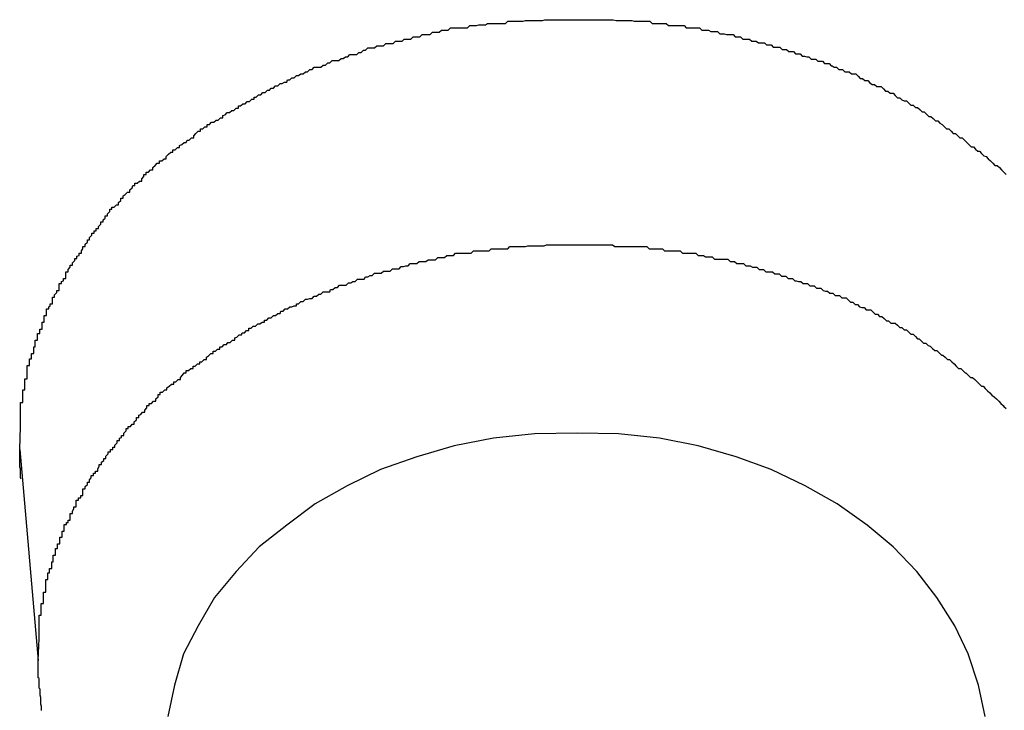
# Model space of a CAD drawing. Extents: x -42.6 to 42.6, y -25.3 to 25.3.
# Drawn here: x 15.7 to 15.8, y -2.2 to -2.1 of the extents above; entities that cross this region are included whole.
import ezdxf

# ---------------------------------------------------------------- set-up
doc = ezdxf.new("R2010")
doc.units = 0
doc.layers.get('0').update_dxf_attribs({"linetype": 'CONTINUOUS'})

msp = doc.modelspace()

# ---------------------------------------------------------------- linework, layer by layer
at = {"color": 0}
for points in [[(15.6515, -2.2016), (15.6516, -2.1985), (15.6516, -2.1985), (15.6516, -2.1982), (15.6516, -2.1979), (15.6516, -2.1976), (15.6516, -2.1976), (15.6516, -2.1973), (15.6516, -2.1971), (15.6516, -2.1968), (15.6516, -2.1968), (15.6516, -2.1965), (15.6516, -2.1962), (15.6516, -2.1959), (15.6516, -2.1959), (15.6516, -2.1956), (15.6516, -2.1956), (15.6516, -2.1953), (15.6519, -2.1953), (15.6519, -2.1953), (15.6519, -2.195), (15.6519, -2.1947), (15.6519, -2.1944), (15.6519, -2.1944), (15.6519, -2.1941), (15.6519, -2.1939), (15.6519, -2.1936), (15.6522, -2.1936), (15.6522, -2.1933), (15.6522, -2.193), (15.6522, -2.1927), (15.6522, -2.1927), (15.6522, -2.1924), (15.6522, -2.1924), (15.6522, -2.1921), (15.6525, -2.1921), (15.6525, -2.1921), (15.6525, -2.1918), (15.6525, -2.1915), (15.6525, -2.1912), (15.6525, -2.1912), (15.6525, -2.1909), (15.6525, -2.1906), (15.6525, -2.1903), (15.6528, -2.1903), (15.6528, -2.19), (15.6528, -2.1897), (15.6528, -2.1894), (15.6531, -2.1894), (15.6531, -2.1891), (15.6531, -2.189), (15.6531, -2.1887), (15.6534, -2.1887), (15.6534, -2.1887), (15.6534, -2.1884), (15.6534, -2.1881), (15.6534, -2.1878), (15.6536, -2.1878), (15.6536, -2.1875), (15.6536, -2.1872), (15.6536, -2.1869), (15.6539, -2.1869), (15.6539, -2.1866), (15.6539, -2.1863), (15.6539, -2.186), (15.6542, -2.186), (15.6542, -2.1857), (15.6542, -2.1857), (15.6542, -2.1854), (15.6545, -2.1854), (15.6545, -2.1854), (15.6545, -2.1851), (15.6545, -2.1848), (15.6545, -2.1845), (15.6548, -2.1845), (15.6548, -2.1842), (15.6548, -2.1839), (15.6548, -2.1836), (15.6551, -2.1836), (15.6551, -2.1833), (15.6551, -2.183), (15.6551, -2.1827), (15.6554, -2.1827), (15.6554, -2.1824), (15.6556, -2.1823), (15.6556, -2.182), (15.6559, -2.182), (15.6559, -2.182), (15.6559, -2.1817), (15.6559, -2.1814), (15.6559, -2.1811), (15.6562, -2.1811), (15.6562, -2.1808), (15.6565, -2.1805), (15.6565, -2.1802), (15.6568, -2.1802), (15.6568, -2.1799), (15.6568, -2.1796), (15.6568, -2.1793), (15.6571, -2.1793), (15.6571, -2.179), (15.6574, -2.1789), (15.6574, -2.1786), (15.6577, -2.1786), (15.6577, -2.1786), (15.6577, -2.1783), (15.6577, -2.178), (15.6577, -2.1777), (15.658, -2.1777), (15.658, -2.1774), (15.6583, -2.1771), (15.6583, -2.1768), (15.6586, -2.1768), (15.6586, -2.1765), (15.6589, -2.1762), (15.6589, -2.1759), (15.6592, -2.1759), (15.6592, -2.1756), (15.6595, -2.1755), (15.6595, -2.1752), (15.6598, -2.1752), (15.6598, -2.1752), (15.6598, -2.1749), (15.66, -2.1746), (15.66, -2.1743), (15.6603, -2.1743), (15.6603, -2.174), (15.6606, -2.1737), (15.6606, -2.1734), (15.6609, -2.1734), (15.6609, -2.1731), (15.6612, -2.1728), (15.6612, -2.1725), (15.6615, -2.1725), (15.6615, -2.1722), (15.6618, -2.1722), (15.6618, -2.1719), (15.6621, -2.1719), (15.6621, -2.1719), (15.6621, -2.1716), (15.6624, -2.1713), (15.6624, -2.171), (15.6627, -2.171), (15.6627, -2.1707), (15.663, -2.1705), (15.663, -2.1702), (15.6633, -2.1702), (15.6633, -2.1699), (15.6636, -2.1696), (15.6636, -2.1693), (15.6639, -2.1693), (15.6639, -2.169), (15.6642, -2.169), (15.6645, -2.1687), (15.6648, -2.1687), (15.6648, -2.1687), (15.6648, -2.1684), (15.6651, -2.1681), (15.6651, -2.1678), (15.6654, -2.1678), (15.6654, -2.1675), (15.6657, -2.1673), (15.666, -2.167), (15.6663, -2.167), (15.6663, -2.1667), (15.6666, -2.1664), (15.6667, -2.1661), (15.667, -2.1661), (15.667, -2.1658), (15.6673, -2.1658), (15.6676, -2.1655), (15.6679, -2.1655), (15.6679, -2.1655), (15.6679, -2.1652), (15.6682, -2.1649), (15.6682, -2.1646), (15.6685, -2.1646), (15.6685, -2.1643), (15.6688, -2.1643), (15.6691, -2.164), (15.6694, -2.164), (15.6694, -2.1637), (15.6697, -2.1634), (15.67, -2.1631), (15.6703, -2.1631), (15.6703, -2.1628), (15.6706, -2.1628), (15.6709, -2.1625), (15.6712, -2.1625), (15.6712, -2.1625), (15.6712, -2.1622), (15.6715, -2.1619), (15.6718, -2.1616), (15.6721, -2.1616), (15.6721, -2.1613), (15.6724, -2.1613), (15.6727, -2.161), (15.673, -2.161), (15.673, -2.1607), (15.6733, -2.1606), (15.6736, -2.1603), (15.6739, -2.1603), (15.674, -2.16), (15.6743, -2.16), (15.6746, -2.1597), (15.6749, -2.1597), (15.6749, -2.1597), (15.6749, -2.1594), (15.6752, -2.1591), (15.6755, -2.1588), (15.6758, -2.1588), (15.6758, -2.1585), (15.6761, -2.1585), (15.6764, -2.1582), (15.6767, -2.1582), (15.6767, -2.1579), (15.677, -2.1579), (15.6773, -2.1576), (15.6776, -2.1576), (15.6779, -2.1573), (15.6782, -2.1573), (15.6785, -2.157), (15.6788, -2.157), (15.6788, -2.157), (15.6788, -2.1567), (15.6791, -2.1566), (15.6794, -2.1563), (15.6797, -2.1563), (15.68, -2.156), (15.6803, -2.156), (15.6806, -2.1557), (15.6809, -2.1557), (15.6809, -2.1554), (15.6812, -2.1554), (15.6815, -2.1551), (15.6818, -2.1551), (15.6821, -2.1548), (15.6824, -2.1548), (15.6827, -2.1545), (15.683, -2.1545), (15.683, -2.1545), (15.683, -2.1542), (15.6833, -2.1542), (15.6836, -2.1539), (15.6839, -2.1539), (15.6842, -2.1536), (15.6845, -2.1536), (15.6848, -2.1533), (15.6851, -2.1533), (15.6853, -2.153), (15.6856, -2.153), (15.6859, -2.1527), (15.6862, -2.1527), (15.6865, -2.1524), (15.6868, -2.1524), (15.6871, -2.1522), (15.6874, -2.1522), (15.6874, -2.1522), (15.6875, -2.1519), (15.6878, -2.1519), (15.6881, -2.1516), (15.6884, -2.1516), (15.6887, -2.1513), (15.689, -2.1513), (15.6893, -2.1511), (15.6896, -2.1511), (15.6899, -2.1508), (15.6902, -2.1508), (15.6905, -2.1505), (15.6908, -2.1505), (15.6911, -2.1502), (15.6914, -2.1502), (15.6917, -2.1502), (15.692, -2.1502), (15.692, -2.1502), (15.6923, -2.1499), (15.6926, -2.1499), (15.6929, -2.1496), (15.6932, -2.1496), (15.6935, -2.1493), (15.6938, -2.1493), (15.6941, -2.1493), (15.6944, -2.1493), (15.6947, -2.149), (15.695, -2.149), (15.6953, -2.1488), (15.6956, -2.1488), (15.6959, -2.1485), (15.6962, -2.1485), (15.6965, -2.1485), (15.6968, -2.1485), (15.6968, -2.1485), (15.6971, -2.1482), (15.6974, -2.1482), (15.6977, -2.1479), (15.698, -2.1479), (15.6983, -2.1476), (15.6986, -2.1476), (15.6989, -2.1476), (15.6992, -2.1476), (15.6995, -2.1473), (15.6998, -2.1473), (15.7001, -2.1473), (15.7004, -2.1473), (15.7007, -2.147), (15.701, -2.147), (15.7013, -2.147), (15.7017, -2.147), (15.7017, -2.147), (15.702, -2.1467), (15.7023, -2.1467), (15.7026, -2.1467), (15.7029, -2.1467), (15.7032, -2.1464), (15.7035, -2.1464), (15.7038, -2.1464), (15.7041, -2.1464), (15.7044, -2.1461), (15.7047, -2.1461), (15.705, -2.1461), (15.7053, -2.1461), (15.7056, -2.1458), (15.7059, -2.1458), (15.7062, -2.1458), (15.7067, -2.1458), (15.7067, -2.1458), (15.707, -2.1455), (15.7073, -2.1455), (15.7076, -2.1455), (15.7079, -2.1455), (15.7082, -2.1452), (15.7085, -2.1452), (15.7088, -2.1452), (15.7091, -2.1452), (15.7094, -2.1449), (15.7097, -2.1449), (15.71, -2.1449), (15.7103, -2.1449), (15.7106, -2.1449), (15.7109, -2.1449), (15.7112, -2.1449), (15.7117, -2.1449), (15.7117, -2.1449), (15.712, -2.1446), (15.7123, -2.1446), (15.7126, -2.1446), (15.7129, -2.1446), (15.7132, -2.1445), (15.7135, -2.1445), (15.7138, -2.1445), (15.7141, -2.1445), (15.7144, -2.1443), (15.7147, -2.1443), (15.715, -2.1443), (15.7153, -2.1443), (15.7156, -2.1443), (15.7159, -2.1443), (15.7162, -2.1443), (15.7168, -2.1443), (15.7168, -2.1443), (15.7171, -2.144), (15.7174, -2.144), (15.7177, -2.144), (15.718, -2.144), (15.7183, -2.144), (15.7186, -2.144), (15.7189, -2.144), (15.7192, -2.144), (15.7195, -2.1439), (15.7198, -2.1439), (15.7201, -2.1439), (15.7204, -2.1439), (15.7207, -2.1439), (15.721, -2.1439), (15.7213, -2.1439), (15.7218, -2.1439), (15.7218, -2.1439), (15.7221, -2.1438), (15.7224, -2.1438), (15.7227, -2.1438), (15.723, -2.1438), (15.7233, -2.1438), (15.7236, -2.1438), (15.7239, -2.1438), (15.7242, -2.1438), (15.7245, -2.1438), (15.7248, -2.1438), (15.7251, -2.1438), (15.7254, -2.1438), (15.7257, -2.1438), (15.726, -2.1438), (15.7263, -2.1438), (15.7268, -2.1438), (15.7268, -2.1438), (15.7271, -2.1438), (15.7274, -2.1438), (15.7277, -2.1438), (15.728, -2.1438), (15.7283, -2.1438), (15.7286, -2.1438), (15.7289, -2.1438), (15.7292, -2.1438), (15.7295, -2.1438), (15.7298, -2.1438), (15.7301, -2.1438), (15.7304, -2.1438), (15.7307, -2.1438), (15.731, -2.1438), (15.7313, -2.1438), (15.7317, -2.1439), (15.7317, -2.1439), (15.732, -2.1439), (15.7323, -2.1439), (15.7326, -2.1439), (15.7329, -2.1439), (15.7332, -2.1439), (15.7335, -2.1439), (15.7338, -2.1439), (15.7341, -2.144), (15.7344, -2.144), (15.7347, -2.144), (15.735, -2.144), (15.7353, -2.144), (15.7356, -2.144), (15.7359, -2.144), (15.7362, -2.144), (15.7365, -2.1443), (15.7365, -2.1443), (15.7366, -2.1443), (15.7369, -2.1443), (15.7372, -2.1443), (15.7375, -2.1443), (15.7378, -2.1443), (15.7381, -2.1443), (15.7384, -2.1443), (15.7387, -2.1446), (15.739, -2.1446), (15.7393, -2.1446), (15.7396, -2.1446), (15.7399, -2.1446), (15.7402, -2.1446), (15.7405, -2.1446), (15.7408, -2.1446), (15.7411, -2.1449), (15.7411, -2.1449), (15.7411, -2.1449), (15.7414, -2.1449), (15.7417, -2.1449), (15.742, -2.1449), (15.7423, -2.1449), (15.7426, -2.1449), (15.7429, -2.1449), (15.7432, -2.1452), (15.7435, -2.1452), (15.7438, -2.1452), (15.7441, -2.1452), (15.7444, -2.1454), (15.7447, -2.1454), (15.745, -2.1454), (15.7453, -2.1454), (15.7456, -2.1457), (15.7456, -2.1457), (15.7456, -2.1457), (15.7459, -2.1457), (15.7462, -2.1457), (15.7465, -2.1458), (15.7468, -2.1458), (15.7471, -2.1458), (15.7474, -2.1458), (15.7477, -2.1461), (15.7478, -2.1461), (15.7481, -2.1461), (15.7484, -2.1461), (15.7487, -2.1464), (15.749, -2.1464), (15.7493, -2.1464), (15.7496, -2.1464), (15.7499, -2.1467), (15.7499, -2.1467), (15.7499, -2.1467), (15.7502, -2.1467), (15.7505, -2.1467), (15.7508, -2.1469), (15.751, -2.1469), (15.7513, -2.1469), (15.7516, -2.1469), (15.7519, -2.1472), (15.7519, -2.1472), (15.7522, -2.1472), (15.7525, -2.1472), (15.7528, -2.1475), (15.7531, -2.1475), (15.7534, -2.1475), (15.7537, -2.1475), (15.754, -2.1478), (15.754, -2.1478), (15.754, -2.1478), (15.7543, -2.1478), (15.7546, -2.1478), (15.7549, -2.1481), (15.7549, -2.1481), (15.7552, -2.1481), (15.7555, -2.1481), (15.7558, -2.1484), (15.7558, -2.1484), (15.7561, -2.1484), (15.7564, -2.1484), (15.7567, -2.1487), (15.757, -2.1487), (15.7573, -2.1488), (15.7576, -2.1488), (15.7579, -2.1491), (15.7579, -2.1491), (15.7579, -2.1491), (15.7582, -2.1491), (15.7585, -2.1491), (15.7588, -2.1494), (15.7588, -2.1494), (15.7591, -2.1494), (15.7594, -2.1494), (15.7597, -2.1497), (15.7597, -2.1497), (15.76, -2.1497), (15.7603, -2.1497), (15.7606, -2.15), (15.7607, -2.15), (15.761, -2.1502), (15.7613, -2.1502), (15.7616, -2.1505), (15.7616, -2.1505), (15.7616, -2.1505), (15.7619, -2.1505), (15.7621, -2.1505), (15.7624, -2.1508), (15.7624, -2.1508), (15.7627, -2.1508), (15.763, -2.1508), (15.7633, -2.1511), (15.7633, -2.1511), (15.7636, -2.1511), (15.7639, -2.1511), (15.7642, -2.1514), (15.7642, -2.1514), (15.7645, -2.1517), (15.7648, -2.1517), (15.7651, -2.152), (15.7651, -2.152), (15.7651, -2.152), (15.7654, -2.152), (15.7655, -2.152), (15.7658, -2.1523), (15.7658, -2.1523), (15.7661, -2.1525), (15.7664, -2.1525), (15.7667, -2.1528), (15.7667, -2.1528), (15.767, -2.1528), (15.7673, -2.1528), (15.7676, -2.1531), (15.7676, -2.1531), (15.7679, -2.1534), (15.7682, -2.1534), (15.7685, -2.1537), (15.7685, -2.1537), (15.7685, -2.1537), (15.7688, -2.1537), (15.7689, -2.1537), (15.7692, -2.154), (15.7692, -2.154), (15.7695, -2.1543), (15.7698, -2.1543), (15.7701, -2.1546), (15.7701, -2.1546), (15.7704, -2.1547), (15.7707, -2.1547), (15.771, -2.155), (15.771, -2.155), (15.7713, -2.1553), (15.7716, -2.1553), (15.7719, -2.1556), (15.7719, -2.1556), (15.7719, -2.1556), (15.7722, -2.1556), (15.7722, -2.1556), (15.7725, -2.1559), (15.7725, -2.1559), (15.7728, -2.1562), (15.7731, -2.1562), (15.7734, -2.1565), (15.7734, -2.1565), (15.7737, -2.1568), (15.774, -2.1568), (15.7743, -2.1571), (15.7743, -2.1571), (15.7746, -2.1574), (15.7749, -2.1574), (15.7752, -2.1577), (15.7752, -2.1577), (15.7752, -2.1577), (15.7755, -2.1579), (15.7755, -2.1579), (15.7758, -2.1582), (15.7758, -2.1582), (15.7761, -2.1585), (15.7764, -2.1585), (15.7767, -2.1588), (15.7767, -2.1588), (15.777, -2.1591), (15.7773, -2.1591), (15.7776, -2.1594), (15.7776, -2.1594), (15.7779, -2.1597), (15.7782, -2.1597), (15.7785, -2.16), (15.7785, -2.16), (15.7785, -2.16), (15.7788, -2.1603), (15.7788, -2.1603), (15.7791, -2.1606), (15.7791, -2.1606), (15.7794, -2.1609), (15.7797, -2.1609), (15.78, -2.1612), (15.78, -2.1612), (15.7803, -2.1615), (15.7805, -2.1615), (15.7808, -2.1618), (15.7808, -2.1618), (15.7811, -2.1621), (15.7814, -2.1622), (15.7817, -2.1625), (15.7817, -2.1625), (15.7817, -2.1625), (15.782, -2.1628), (15.782, -2.1628), (15.7823, -2.1631), (15.7823, -2.1631), (15.7826, -2.1634), (15.7829, -2.1634), (15.7832, -2.1637), (15.7832, -2.1637), (15.7835, -2.164), (15.7835, -2.164), (15.7838, -2.1643), (15.7838, -2.1643), (15.7841, -2.1646)], [(15.654, -2.23), (15.6541, -2.227), (15.6541, -2.227), (15.6541, -2.2267), (15.6541, -2.2264), (15.6541, -2.2261), (15.6541, -2.2261), (15.6541, -2.2258), (15.6541, -2.2257), (15.6541, -2.2254), (15.6541, -2.2254), (15.6541, -2.2251), (15.6541, -2.2248), (15.6541, -2.2245), (15.6541, -2.2245), (15.6541, -2.2242), (15.6541, -2.2242), (15.6541, -2.2239), (15.6544, -2.2239), (15.6544, -2.2239), (15.6544, -2.2236), (15.6544, -2.2233), (15.6544, -2.223), (15.6544, -2.223), (15.6544, -2.2227), (15.6544, -2.2226), (15.6544, -2.2223), (15.6547, -2.2223), (15.6547, -2.222), (15.6547, -2.2217), (15.6547, -2.2214), (15.6547, -2.2214), (15.6547, -2.2211), (15.6547, -2.2211), (15.6547, -2.2208), (15.655, -2.2208), (15.655, -2.2208), (15.655, -2.2205), (15.655, -2.2202), (15.655, -2.2199), (15.655, -2.2199), (15.655, -2.2196), (15.655, -2.2194), (15.655, -2.2191), (15.6553, -2.2191), (15.6553, -2.2188), (15.6553, -2.2185), (15.6553, -2.2182), (15.6555, -2.2182), (15.6555, -2.2179), (15.6555, -2.2179), (15.6555, -2.2176), (15.6558, -2.2176), (15.6558, -2.2176), (15.6558, -2.2173), (15.6558, -2.217), (15.6558, -2.2167), (15.656, -2.2167), (15.656, -2.2164), (15.656, -2.2161), (15.656, -2.2158), (15.6563, -2.2158), (15.6563, -2.2155), (15.6563, -2.2152), (15.6563, -2.2149), (15.6566, -2.2149), (15.6566, -2.2146), (15.6566, -2.2146), (15.6566, -2.2143), (15.6569, -2.2143), (15.6569, -2.2143), (15.6569, -2.214), (15.6569, -2.2137), (15.6569, -2.2134), (15.6572, -2.2134), (15.6572, -2.2131), (15.6572, -2.2129), (15.6572, -2.2126), (15.6575, -2.2126), (15.6575, -2.2123), (15.6575, -2.212), (15.6575, -2.2117), (15.6578, -2.2117), (15.6578, -2.2114), (15.658, -2.2114), (15.658, -2.2111), (15.6583, -2.2111), (15.6583, -2.2111), (15.6583, -2.2108), (15.6583, -2.2105), (15.6583, -2.2102), (15.6586, -2.2102), (15.6586, -2.2099), (15.6588, -2.2096), (15.6588, -2.2093), (15.6591, -2.2093), (15.6591, -2.209), (15.6591, -2.2087), (15.6591, -2.2084), (15.6594, -2.2084), (15.6594, -2.2081), (15.6597, -2.2081), (15.6597, -2.2078), (15.66, -2.2078), (15.66, -2.2078), (15.66, -2.2075), (15.66, -2.2072), (15.66, -2.2069), (15.6603, -2.2069), (15.6603, -2.2066), (15.6606, -2.2063), (15.6606, -2.206), (15.6609, -2.206), (15.6609, -2.2057), (15.6611, -2.2054), (15.6611, -2.2051), (15.6614, -2.2051), (15.6614, -2.2048), (15.6617, -2.2048), (15.6617, -2.2045), (15.662, -2.2045), (15.662, -2.2045), (15.662, -2.2042), (15.6622, -2.2039), (15.6622, -2.2036), (15.6625, -2.2036), (15.6625, -2.2033), (15.6628, -2.2031), (15.6628, -2.2028), (15.6631, -2.2028), (15.6631, -2.2025), (15.6634, -2.2022), (15.6634, -2.2019), (15.6637, -2.2019), (15.6637, -2.2016), (15.664, -2.2016), (15.664, -2.2013), (15.6643, -2.2013), (15.6643, -2.2013), (15.6643, -2.201), (15.6646, -2.2007), (15.6646, -2.2004), (15.6649, -2.2004), (15.6649, -2.2001), (15.6652, -2.2), (15.6652, -2.1997), (15.6655, -2.1997), (15.6655, -2.1994), (15.6658, -2.1991), (15.6658, -2.1988), (15.6661, -2.1988), (15.6661, -2.1985), (15.6664, -2.1985), (15.6666, -2.1982), (15.6669, -2.1982), (15.6669, -2.1982), (15.6669, -2.1979), (15.6672, -2.1976), (15.6672, -2.1973), (15.6675, -2.1973), (15.6675, -2.197), (15.6678, -2.1969), (15.668, -2.1966), (15.6683, -2.1966), (15.6683, -2.1963), (15.6686, -2.196), (15.6686, -2.1957), (15.6689, -2.1957), (15.6689, -2.1954), (15.6692, -2.1954), (15.6695, -2.1951), (15.6698, -2.1951), (15.6698, -2.1951), (15.6698, -2.1948), (15.6701, -2.1945), (15.6701, -2.1942), (15.6704, -2.1942), (15.6704, -2.1939), (15.6707, -2.1939), (15.671, -2.1936), (15.6713, -2.1936), (15.6713, -2.1933), (15.6716, -2.1931), (15.6719, -2.1928), (15.6722, -2.1928), (15.6722, -2.1925), (15.6725, -2.1925), (15.6728, -2.1922), (15.6731, -2.1922), (15.6731, -2.1922), (15.6731, -2.1919), (15.6734, -2.1916), (15.6736, -2.1913), (15.6739, -2.1913), (15.6739, -2.191), (15.6742, -2.191), (15.6745, -2.1907), (15.6748, -2.1907), (15.6748, -2.1904), (15.6751, -2.1904), (15.6754, -2.1901), (15.6757, -2.1901), (15.6757, -2.1898), (15.676, -2.1898), (15.6763, -2.1895), (15.6766, -2.1895), (15.6766, -2.1895), (15.6766, -2.1892), (15.6769, -2.189), (15.6772, -2.1887), (15.6775, -2.1887), (15.6775, -2.1884), (15.6778, -2.1884), (15.6781, -2.1881), (15.6784, -2.1881), (15.6784, -2.1878), (15.6787, -2.1878), (15.679, -2.1875), (15.6793, -2.1875), (15.6795, -2.1872), (15.6798, -2.1872), (15.6801, -2.1869), (15.6804, -2.1869), (15.6804, -2.1869), (15.6804, -2.1866), (15.6807, -2.1865), (15.681, -2.1862), (15.6813, -2.1862), (15.6814, -2.1859), (15.6817, -2.1859), (15.682, -2.1856), (15.6823, -2.1856), (15.6823, -2.1853), (15.6826, -2.1853), (15.6829, -2.185), (15.6832, -2.185), (15.6835, -2.1847), (15.6838, -2.1847), (15.6841, -2.1845), (15.6844, -2.1845), (15.6844, -2.1845), (15.6844, -2.1842), (15.6847, -2.1842), (15.685, -2.1839), (15.6853, -2.1839), (15.6856, -2.1836), (15.6859, -2.1836), (15.6862, -2.1833), (15.6865, -2.1833), (15.6866, -2.183), (15.6869, -2.183), (15.6872, -2.1827), (15.6875, -2.1827), (15.6878, -2.1824), (15.6881, -2.1824), (15.6884, -2.1823), (15.6887, -2.1823), (15.6887, -2.1823), (15.6887, -2.182), (15.689, -2.182), (15.6893, -2.1817), (15.6896, -2.1817), (15.6899, -2.1814), (15.6902, -2.1814), (15.6905, -2.1813), (15.6908, -2.1813), (15.6911, -2.181), (15.6914, -2.181), (15.6917, -2.1807), (15.692, -2.1807), (15.6923, -2.1804), (15.6926, -2.1804), (15.6929, -2.1804), (15.6932, -2.1804), (15.6932, -2.1804), (15.6933, -2.1801), (15.6936, -2.1801), (15.6939, -2.1798), (15.6942, -2.1798), (15.6945, -2.1795), (15.6948, -2.1795), (15.6951, -2.1795), (15.6954, -2.1795), (15.6957, -2.1792), (15.696, -2.1792), (15.6963, -2.179), (15.6966, -2.179), (15.6969, -2.1787), (15.6972, -2.1787), (15.6975, -2.1787), (15.6978, -2.1787), (15.6978, -2.1787), (15.698, -2.1784), (15.6983, -2.1784), (15.6986, -2.1782), (15.6989, -2.1782), (15.6992, -2.1779), (15.6995, -2.1779), (15.6998, -2.1779), (15.7001, -2.1779), (15.7004, -2.1776), (15.7007, -2.1776), (15.701, -2.1776), (15.7013, -2.1776), (15.7016, -2.1773), (15.7019, -2.1773), (15.7022, -2.1773), (15.7025, -2.1773), (15.7025, -2.1773), (15.7028, -2.177), (15.7031, -2.177), (15.7034, -2.1769), (15.7037, -2.1769), (15.704, -2.1766), (15.7043, -2.1766), (15.7046, -2.1766), (15.7049, -2.1766), (15.7052, -2.1763), (15.7055, -2.1763), (15.7058, -2.1763), (15.7061, -2.1763), (15.7064, -2.1761), (15.7067, -2.1761), (15.707, -2.1761), (15.7074, -2.1761), (15.7074, -2.1761), (15.7077, -2.1758), (15.708, -2.1758), (15.7083, -2.1758), (15.7086, -2.1758), (15.7089, -2.1755), (15.7092, -2.1755), (15.7095, -2.1755), (15.7098, -2.1755), (15.7101, -2.1752), (15.7104, -2.1752), (15.7107, -2.1752), (15.711, -2.1752), (15.7113, -2.1752), (15.7116, -2.1752), (15.7119, -2.1752), (15.7122, -2.1752), (15.7122, -2.1752), (15.7125, -2.1749), (15.7128, -2.1749), (15.7131, -2.1749), (15.7134, -2.1749), (15.7137, -2.1749), (15.714, -2.1749), (15.7143, -2.1749), (15.7146, -2.1749), (15.7149, -2.1746), (15.7152, -2.1746), (15.7155, -2.1746), (15.7158, -2.1746), (15.7161, -2.1746), (15.7164, -2.1746), (15.7167, -2.1746), (15.7171, -2.1746), (15.7171, -2.1746), (15.7174, -2.1743), (15.7177, -2.1743), (15.718, -2.1743), (15.7183, -2.1743), (15.7186, -2.1743), (15.7189, -2.1743), (15.7192, -2.1743), (15.7195, -2.1743), (15.7198, -2.1742), (15.7201, -2.1742), (15.7204, -2.1742), (15.7207, -2.1742), (15.721, -2.1742), (15.7213, -2.1742), (15.7216, -2.1742), (15.722, -2.1742), (15.722, -2.1742), (15.7223, -2.1741), (15.7226, -2.1741), (15.7229, -2.1741), (15.7232, -2.1741), (15.7235, -2.1741), (15.7238, -2.1741), (15.7241, -2.1741), (15.7244, -2.1741), (15.7247, -2.1741), (15.725, -2.1741), (15.7253, -2.1741), (15.7256, -2.1741), (15.7259, -2.1741), (15.7262, -2.1741), (15.7265, -2.1741), (15.7268, -2.1741), (15.7268, -2.1741), (15.727, -2.1741), (15.7273, -2.1741), (15.7276, -2.1741), (15.7279, -2.1741), (15.7282, -2.1741), (15.7285, -2.1741), (15.7288, -2.1741), (15.7291, -2.1741), (15.7294, -2.1741), (15.7297, -2.1741), (15.73, -2.1741), (15.7303, -2.1741), (15.7306, -2.1741), (15.7309, -2.1741), (15.7312, -2.1741), (15.7315, -2.1743), (15.7315, -2.1743), (15.7316, -2.1743), (15.7319, -2.1743), (15.7322, -2.1743), (15.7325, -2.1743), (15.7328, -2.1743), (15.7331, -2.1743), (15.7334, -2.1743), (15.7337, -2.1743), (15.734, -2.1743), (15.7343, -2.1743), (15.7346, -2.1743), (15.7349, -2.1743), (15.7352, -2.1743), (15.7355, -2.1743), (15.7358, -2.1743), (15.7361, -2.1746), (15.7361, -2.1746), (15.7361, -2.1746), (15.7364, -2.1746), (15.7367, -2.1746), (15.737, -2.1746), (15.7373, -2.1746), (15.7376, -2.1746), (15.7379, -2.1746), (15.7382, -2.1749), (15.7385, -2.1749), (15.7388, -2.1749), (15.7391, -2.1749), (15.7394, -2.1749), (15.7397, -2.1749), (15.74, -2.1749), (15.7403, -2.1749), (15.7406, -2.1752), (15.7406, -2.1752), (15.7406, -2.1752), (15.7409, -2.1752), (15.7412, -2.1752), (15.7415, -2.1752), (15.7418, -2.1752), (15.7421, -2.1752), (15.7424, -2.1752), (15.7427, -2.1755), (15.7428, -2.1755), (15.7431, -2.1755), (15.7434, -2.1755), (15.7437, -2.1757), (15.744, -2.1757), (15.7443, -2.1757), (15.7446, -2.1757), (15.7449, -2.176), (15.7449, -2.176), (15.7449, -2.176), (15.7452, -2.176), (15.7455, -2.176), (15.7458, -2.176), (15.7461, -2.176), (15.7464, -2.176), (15.7467, -2.176), (15.747, -2.1763), (15.747, -2.1763), (15.7473, -2.1763), (15.7476, -2.1763), (15.7479, -2.1766), (15.7482, -2.1766), (15.7485, -2.1766), (15.7488, -2.1766), (15.7491, -2.1769), (15.7491, -2.1769), (15.7491, -2.1769), (15.7494, -2.1769), (15.7497, -2.1769), (15.75, -2.1771), (15.75, -2.1771), (15.7503, -2.1771), (15.7506, -2.1771), (15.7509, -2.1774), (15.7509, -2.1774), (15.7512, -2.1774), (15.7515, -2.1774), (15.7518, -2.1777), (15.7521, -2.1777), (15.7524, -2.1777), (15.7527, -2.1777), (15.753, -2.178), (15.753, -2.178), (15.753, -2.178), (15.7533, -2.178), (15.7536, -2.178), (15.7539, -2.1783), (15.7539, -2.1783), (15.7542, -2.1783), (15.7545, -2.1783), (15.7548, -2.1786), (15.7548, -2.1786), (15.7551, -2.1786), (15.7554, -2.1786), (15.7557, -2.1789), (15.7559, -2.1789), (15.7562, -2.179), (15.7565, -2.179), (15.7568, -2.1793), (15.7568, -2.1793), (15.7568, -2.1793), (15.7571, -2.1793), (15.7574, -2.1793), (15.7577, -2.1796), (15.7577, -2.1796), (15.758, -2.1796), (15.7583, -2.1796), (15.7586, -2.1799), (15.7586, -2.1799), (15.7589, -2.1799), (15.7592, -2.1799), (15.7595, -2.1802), (15.7595, -2.1802), (15.7598, -2.1803), (15.7601, -2.1803), (15.7604, -2.1806), (15.7604, -2.1806), (15.7604, -2.1806), (15.7607, -2.1806), (15.7608, -2.1806), (15.7611, -2.1809), (15.7611, -2.1809), (15.7614, -2.1809), (15.7617, -2.1809), (15.762, -2.1812), (15.762, -2.1812), (15.7623, -2.1812), (15.7626, -2.1812), (15.7629, -2.1815), (15.7629, -2.1815), (15.7632, -2.1818), (15.7635, -2.1818), (15.7638, -2.1821), (15.7638, -2.1821), (15.7638, -2.1821), (15.7641, -2.1821), (15.7641, -2.1821), (15.7644, -2.1824), (15.7644, -2.1824), (15.7647, -2.1825), (15.765, -2.1825), (15.7653, -2.1828), (15.7653, -2.1828), (15.7656, -2.1828), (15.7659, -2.1828), (15.7662, -2.1831), (15.7662, -2.1831), (15.7665, -2.1834), (15.7668, -2.1834), (15.7671, -2.1837), (15.7671, -2.1837), (15.7671, -2.1837), (15.7674, -2.1837), (15.7674, -2.1837), (15.7677, -2.184), (15.7677, -2.184), (15.768, -2.1843), (15.7683, -2.1843), (15.7686, -2.1846), (15.7686, -2.1846), (15.7689, -2.1846), (15.7692, -2.1846), (15.7695, -2.1849), (15.7695, -2.1849), (15.7698, -2.1852), (15.7701, -2.1852), (15.7704, -2.1855), (15.7704, -2.1855), (15.7704, -2.1855), (15.7707, -2.1855), (15.7707, -2.1855), (15.771, -2.1858), (15.771, -2.1858), (15.7713, -2.1861), (15.7716, -2.1861), (15.7719, -2.1864), (15.7719, -2.1864), (15.7722, -2.1867), (15.7724, -2.1867), (15.7727, -2.187), (15.7727, -2.187), (15.773, -2.1873), (15.7733, -2.1873), (15.7736, -2.1876), (15.7736, -2.1876), (15.7736, -2.1876), (15.7739, -2.1877), (15.7739, -2.1877), (15.7742, -2.188), (15.7742, -2.188), (15.7745, -2.1883), (15.7748, -2.1883), (15.7751, -2.1886), (15.7751, -2.1886), (15.7754, -2.1889), (15.7756, -2.1889), (15.7759, -2.1892), (15.7759, -2.1892), (15.7762, -2.1895), (15.7765, -2.1895), (15.7768, -2.1898), (15.7768, -2.1898), (15.7768, -2.1898), (15.7771, -2.1901), (15.7771, -2.1901), (15.7774, -2.1904), (15.7774, -2.1904), (15.7777, -2.1907), (15.778, -2.1907), (15.7783, -2.191), (15.7783, -2.191), (15.7786, -2.1913), (15.7787, -2.1913), (15.779, -2.1916), (15.779, -2.1916), (15.7793, -2.1919), (15.7796, -2.1919), (15.7799, -2.1922), (15.7799, -2.1922), (15.7799, -2.1922), (15.7802, -2.1925), (15.7802, -2.1925), (15.7805, -2.1928), (15.7805, -2.1928), (15.7808, -2.1931), (15.781, -2.1931), (15.7813, -2.1934), (15.7813, -2.1934), (15.7816, -2.1937), (15.7816, -2.1937), (15.7819, -2.194), (15.7819, -2.194), (15.7822, -2.1943), (15.7825, -2.1945), (15.7828, -2.1948), (15.7828, -2.1948), (15.7828, -2.1948), (15.7831, -2.1951), (15.7831, -2.1951), (15.7834, -2.1954), (15.7834, -2.1954), (15.7837, -2.1957), (15.7838, -2.1958), (15.7841, -2.1961)], [(15.7813, -2.2375), (15.7804, -2.2333), (15.779, -2.2291), (15.7772, -2.2253), (15.7748, -2.2215), (15.7721, -2.218), (15.7689, -2.2147), (15.7654, -2.2118), (15.7614, -2.2089), (15.7571, -2.2065), (15.7525, -2.2043), (15.7478, -2.2026), (15.7427, -2.2011), (15.7375, -2.2001), (15.732, -2.1995), (15.7265, -2.1994), (15.7265, -2.1994), (15.7207, -2.1995), (15.7152, -2.2001), (15.7099, -2.2011), (15.7049, -2.2026), (15.7, -2.2043), (15.6955, -2.2065), (15.6912, -2.2089), (15.6874, -2.2118), (15.6837, -2.2147), (15.6806, -2.218), (15.6777, -2.2215), (15.6755, -2.2253), (15.6735, -2.2291), (15.6723, -2.2333), (15.6714, -2.2375)], [(15.6517, -2.2056), (15.6516, -2.2054), (15.6516, -2.2054), (15.6516, -2.2053), (15.6516, -2.2053), (15.6516, -2.2053), (15.6516, -2.2053), (15.6516, -2.2053), (15.6516, -2.2053), (15.6516, -2.2053), (15.6516, -2.2053), (15.6516, -2.2053), (15.6516, -2.2053), (15.6516, -2.2053), (15.6516, -2.2053), (15.6516, -2.2053), (15.6516, -2.2053), (15.6516, -2.2053), (15.6516, -2.2053), (15.6516, -2.2053), (15.6516, -2.2052), (15.6516, -2.2052), (15.6516, -2.2052), (15.6516, -2.2052), (15.6516, -2.2052), (15.6516, -2.2052), (15.6516, -2.2052), (15.6516, -2.2052), (15.6516, -2.2052), (15.6516, -2.2052), (15.6516, -2.2052), (15.6516, -2.2052), (15.6516, -2.2052), (15.6516, -2.2052), (15.6516, -2.2052), (15.6516, -2.2052), (15.6516, -2.2052), (15.6516, -2.205), (15.6516, -2.205), (15.6516, -2.205), (15.6516, -2.205), (15.6516, -2.205), (15.6516, -2.205), (15.6516, -2.205), (15.6516, -2.205), (15.6516, -2.205), (15.6516, -2.205), (15.6516, -2.205), (15.6516, -2.205), (15.6516, -2.205), (15.6516, -2.205), (15.6516, -2.205), (15.6516, -2.205), (15.6516, -2.205), (15.6516, -2.2049), (15.6516, -2.2049), (15.6516, -2.2049), (15.6516, -2.2049), (15.6516, -2.2049), (15.6516, -2.2049), (15.6516, -2.2049), (15.6516, -2.2049), (15.6516, -2.2049), (15.6516, -2.2049), (15.6516, -2.2049), (15.6516, -2.2049), (15.6516, -2.2049), (15.6516, -2.2049), (15.6516, -2.2049), (15.6516, -2.2049), (15.6516, -2.2049), (15.6516, -2.2048), (15.6516, -2.2048), (15.6516, -2.2048), (15.6516, -2.2048), (15.6516, -2.2048), (15.6516, -2.2048), (15.6516, -2.2048), (15.6516, -2.2048), (15.6516, -2.2048), (15.6516, -2.2048), (15.6516, -2.2048), (15.6516, -2.2048), (15.6516, -2.2048), (15.6516, -2.2048), (15.6516, -2.2048), (15.6516, -2.2048), (15.6516, -2.2048), (15.6516, -2.2046), (15.6516, -2.2046), (15.6516, -2.2046), (15.6516, -2.2046), (15.6516, -2.2046), (15.6516, -2.2046), (15.6516, -2.2046), (15.6516, -2.2046), (15.6516, -2.2046), (15.6516, -2.2046), (15.6516, -2.2046), (15.6516, -2.2046), (15.6516, -2.2046), (15.6516, -2.2046), (15.6516, -2.2046), (15.6516, -2.2046), (15.6516, -2.2046), (15.6516, -2.2045), (15.6516, -2.2045), (15.6516, -2.2045), (15.6516, -2.2045), (15.6516, -2.2045), (15.6516, -2.2045), (15.6516, -2.2045), (15.6516, -2.2045), (15.6516, -2.2045), (15.6516, -2.2045), (15.6516, -2.2045), (15.6516, -2.2045), (15.6516, -2.2045), (15.6516, -2.2045), (15.6516, -2.2045), (15.6516, -2.2045), (15.6516, -2.2045), (15.6516, -2.2044), (15.6516, -2.2044), (15.6516, -2.2044), (15.6516, -2.2044), (15.6516, -2.2044), (15.6516, -2.2044), (15.6516, -2.2044), (15.6516, -2.2044), (15.6516, -2.2044), (15.6516, -2.2044), (15.6516, -2.2044), (15.6516, -2.2044), (15.6516, -2.2044), (15.6516, -2.2044), (15.6516, -2.2044), (15.6516, -2.2044), (15.6516, -2.2044), (15.6516, -2.2042), (15.6516, -2.2042), (15.6516, -2.2042), (15.6516, -2.2042), (15.6516, -2.2042), (15.6516, -2.2042), (15.6516, -2.2042), (15.6516, -2.2042), (15.6516, -2.2042), (15.6516, -2.2042), (15.6516, -2.2042), (15.6516, -2.2042), (15.6516, -2.2042), (15.6516, -2.2042), (15.6516, -2.2042), (15.6516, -2.2042), (15.6516, -2.2042), (15.6516, -2.2041), (15.6516, -2.2041), (15.6516, -2.2041), (15.6516, -2.2041), (15.6516, -2.2041), (15.6516, -2.2041), (15.6516, -2.2041), (15.6516, -2.2041), (15.6516, -2.2041), (15.6516, -2.2041), (15.6516, -2.2041), (15.6516, -2.2041), (15.6516, -2.2041), (15.6516, -2.2041), (15.6516, -2.2041), (15.6516, -2.2041), (15.6516, -2.2041), (15.6515, -2.204), (15.6515, -2.204), (15.6515, -2.204), (15.6515, -2.204), (15.6515, -2.204), (15.6515, -2.204), (15.6515, -2.204), (15.6515, -2.204), (15.6515, -2.204), (15.6515, -2.204), (15.6515, -2.204), (15.6515, -2.204), (15.6515, -2.204), (15.6515, -2.204), (15.6515, -2.204), (15.6515, -2.204), (15.6515, -2.204), (15.6515, -2.2038), (15.6515, -2.2038), (15.6515, -2.2038), (15.6515, -2.2038), (15.6515, -2.2038), (15.6515, -2.2038), (15.6515, -2.2038), (15.6515, -2.2038), (15.6515, -2.2038), (15.6515, -2.2038), (15.6515, -2.2038), (15.6515, -2.2038), (15.6515, -2.2038), (15.6515, -2.2038), (15.6515, -2.2038), (15.6515, -2.2038), (15.6515, -2.2038), (15.6515, -2.2037), (15.6515, -2.2037), (15.6515, -2.2037), (15.6515, -2.2037), (15.6515, -2.2037), (15.6515, -2.2037), (15.6515, -2.2037), (15.6515, -2.2037), (15.6515, -2.2037), (15.6515, -2.2037), (15.6515, -2.2037), (15.6515, -2.2037), (15.6515, -2.2037), (15.6515, -2.2037), (15.6515, -2.2037), (15.6515, -2.2037), (15.6515, -2.2037), (15.6515, -2.2036), (15.6515, -2.2036), (15.6515, -2.2036), (15.6515, -2.2036), (15.6515, -2.2036), (15.6515, -2.2036), (15.6515, -2.2036), (15.6515, -2.2036), (15.6515, -2.2036), (15.6515, -2.2036), (15.6515, -2.2036), (15.6515, -2.2036), (15.6515, -2.2036), (15.6515, -2.2036), (15.6515, -2.2036), (15.6515, -2.2036), (15.6515, -2.2036), (15.6515, -2.2034), (15.6515, -2.2034), (15.6515, -2.2034), (15.6515, -2.2034), (15.6515, -2.2034), (15.6515, -2.2034), (15.6515, -2.2034), (15.6515, -2.2034), (15.6515, -2.2034), (15.6515, -2.2034), (15.6515, -2.2034), (15.6515, -2.2034), (15.6515, -2.2034), (15.6515, -2.2034), (15.6515, -2.2034), (15.6515, -2.2034), (15.6515, -2.2034), (15.6515, -2.2033), (15.6515, -2.2033), (15.6515, -2.2033), (15.6515, -2.2033), (15.6515, -2.2033), (15.6515, -2.2033), (15.6515, -2.2033), (15.6515, -2.2033), (15.6515, -2.2033), (15.6515, -2.2033), (15.6515, -2.2033), (15.6515, -2.2033), (15.6515, -2.2033), (15.6515, -2.2033), (15.6515, -2.2033), (15.6515, -2.2033), (15.6515, -2.2033), (15.6515, -2.2032), (15.6515, -2.2032), (15.6515, -2.2032), (15.6515, -2.2032), (15.6515, -2.2032), (15.6515, -2.2032), (15.6515, -2.2032), (15.6515, -2.2032), (15.6515, -2.2032), (15.6515, -2.2032), (15.6515, -2.2032), (15.6515, -2.2032), (15.6515, -2.2032), (15.6515, -2.2032), (15.6515, -2.2032), (15.6515, -2.2032), (15.6515, -2.2032), (15.6515, -2.203), (15.6515, -2.203), (15.6515, -2.203), (15.6515, -2.203), (15.6515, -2.203), (15.6515, -2.203), (15.6515, -2.203), (15.6515, -2.203), (15.6515, -2.203), (15.6515, -2.203), (15.6515, -2.203), (15.6515, -2.203), (15.6515, -2.203), (15.6515, -2.203), (15.6515, -2.203), (15.6515, -2.203), (15.6515, -2.203), (15.6515, -2.2029), (15.6515, -2.2029), (15.6515, -2.2029), (15.6515, -2.2029), (15.6515, -2.2029), (15.6515, -2.2029), (15.6515, -2.2029), (15.6515, -2.2029), (15.6515, -2.2029), (15.6515, -2.2029), (15.6515, -2.2029), (15.6515, -2.2029), (15.6515, -2.2029), (15.6515, -2.2029), (15.6515, -2.2029), (15.6515, -2.2029), (15.6515, -2.2029), (15.6515, -2.2028), (15.6515, -2.2028), (15.6515, -2.2028), (15.6515, -2.2028), (15.6515, -2.2028), (15.6515, -2.2028), (15.6515, -2.2028), (15.6515, -2.2028), (15.6515, -2.2028), (15.6515, -2.2028), (15.6515, -2.2028), (15.6515, -2.2028), (15.6515, -2.2028), (15.6515, -2.2028), (15.6515, -2.2028), (15.6515, -2.2028), (15.6515, -2.2028), (15.6515, -2.2027), (15.6515, -2.2027), (15.6515, -2.2027), (15.6515, -2.2027), (15.6515, -2.2027), (15.6515, -2.2027), (15.6515, -2.2027), (15.6515, -2.2027), (15.6515, -2.2027), (15.6515, -2.2027), (15.6515, -2.2027), (15.6515, -2.2027), (15.6515, -2.2027), (15.6515, -2.2027), (15.6515, -2.2027), (15.6515, -2.2027), (15.6515, -2.2027), (15.6515, -2.2025), (15.6515, -2.2025), (15.6515, -2.2025), (15.6515, -2.2025), (15.6515, -2.2025), (15.6515, -2.2025), (15.6515, -2.2025), (15.6515, -2.2025), (15.6515, -2.2025), (15.6515, -2.2025), (15.6515, -2.2025), (15.6515, -2.2025), (15.6515, -2.2025), (15.6515, -2.2025), (15.6515, -2.2025), (15.6515, -2.2025), (15.6515, -2.2025), (15.6515, -2.2024), (15.6515, -2.2024), (15.6515, -2.2024), (15.6515, -2.2024), (15.6515, -2.2024), (15.6515, -2.2024), (15.6515, -2.2024), (15.6515, -2.2024), (15.6515, -2.2024), (15.6515, -2.2024), (15.6515, -2.2024), (15.6515, -2.2024), (15.6515, -2.2024), (15.6515, -2.2024), (15.6515, -2.2024), (15.6515, -2.2024), (15.6515, -2.2024), (15.6515, -2.2023), (15.6515, -2.2023), (15.6515, -2.2023), (15.6515, -2.2023), (15.6515, -2.2023), (15.6515, -2.2023), (15.6515, -2.2023), (15.6515, -2.2023), (15.6515, -2.2023), (15.6515, -2.2023), (15.6515, -2.2023), (15.6515, -2.2023), (15.6515, -2.2023), (15.6515, -2.2023), (15.6515, -2.2023), (15.6515, -2.2023), (15.6515, -2.2023), (15.6515, -2.2021), (15.6515, -2.2021), (15.6515, -2.2021), (15.6515, -2.2021), (15.6515, -2.2021), (15.6515, -2.2021), (15.6515, -2.2021), (15.6515, -2.2021), (15.6515, -2.2021), (15.6515, -2.2021), (15.6515, -2.2021), (15.6515, -2.2021), (15.6515, -2.2021), (15.6515, -2.2021), (15.6515, -2.2021), (15.6515, -2.2021), (15.6515, -2.2021), (15.6515, -2.2019), (15.6515, -2.2019), (15.6515, -2.2019), (15.6515, -2.2019), (15.6515, -2.2019), (15.6515, -2.2019), (15.6515, -2.2019), (15.6515, -2.2019), (15.6515, -2.2019), (15.6515, -2.2019), (15.6515, -2.2019), (15.6515, -2.2019), (15.6515, -2.2019), (15.6515, -2.2019), (15.6515, -2.2019), (15.6515, -2.2019), (15.6515, -2.2019), (15.6515, -2.2016), (15.6515, -2.2016), (15.6515, -2.2016), (15.6515, -2.2016), (15.6515, -2.2016), (15.6515, -2.2016), (15.6515, -2.2016), (15.6515, -2.2016), (15.6515, -2.2016), (15.6515, -2.2016), (15.6515, -2.2016), (15.6515, -2.2016), (15.6515, -2.2016), (15.6515, -2.2016), (15.6515, -2.2016), (15.6515, -2.2016)], [(15.6515, -2.2016), (15.6515, -2.2016)], [(15.6515, -2.2016), (15.654, -2.23)], [(15.6515, -2.2016), (15.654, -2.23)], [(15.6515, -2.2016), (15.654, -2.23)], [(15.6515, -2.2016), (15.654, -2.23)], [(15.6515, -2.2016), (15.654, -2.23)], [(15.6515, -2.2016), (15.654, -2.23)], [(15.6515, -2.2016), (15.654, -2.23)], [(15.6515, -2.2016), (15.654, -2.23)], [(15.6515, -2.2016), (15.654, -2.23)], [(15.6515, -2.2016), (15.654, -2.23)], [(15.6515, -2.2016), (15.654, -2.23)], [(15.6515, -2.2016), (15.654, -2.23)], [(15.6515, -2.2016), (15.654, -2.23)], [(15.6515, -2.2016), (15.654, -2.23)], [(15.6515, -2.2016), (15.654, -2.23)], [(15.6515, -2.2016), (15.654, -2.23)], [(15.6515, -2.2016), (15.654, -2.23)], [(15.6515, -2.2016), (15.654, -2.23)], [(15.6515, -2.2016), (15.654, -2.23)], [(15.6515, -2.2016), (15.654, -2.23)], [(15.6515, -2.2016), (15.654, -2.23)], [(15.6542, -2.2338), (15.6541, -2.2337), (15.6541, -2.2337), (15.6541, -2.2336), (15.6541, -2.2336), (15.6541, -2.2336), (15.6541, -2.2336), (15.6541, -2.2336), (15.6541, -2.2336), (15.6541, -2.2336), (15.6541, -2.2336), (15.6541, -2.2336), (15.6541, -2.2336), (15.6541, -2.2336), (15.6541, -2.2336), (15.6541, -2.2336), (15.6541, -2.2336), (15.6541, -2.2336), (15.6541, -2.2336), (15.6541, -2.2336), (15.6541, -2.2335), (15.6541, -2.2335), (15.6541, -2.2335), (15.6541, -2.2335), (15.6541, -2.2335), (15.6541, -2.2335), (15.6541, -2.2335), (15.6541, -2.2335), (15.6541, -2.2335), (15.6541, -2.2335), (15.6541, -2.2335), (15.6541, -2.2335), (15.6541, -2.2335), (15.6541, -2.2335), (15.6541, -2.2335), (15.6541, -2.2335), (15.6541, -2.2335), (15.6541, -2.2333), (15.6541, -2.2333), (15.6541, -2.2333), (15.6541, -2.2333), (15.6541, -2.2333), (15.6541, -2.2333), (15.6541, -2.2333), (15.6541, -2.2333), (15.6541, -2.2333), (15.6541, -2.2333), (15.6541, -2.2333), (15.6541, -2.2333), (15.6541, -2.2333), (15.6541, -2.2333), (15.6541, -2.2333), (15.6541, -2.2333), (15.6541, -2.2333), (15.6541, -2.2332), (15.6541, -2.2332), (15.6541, -2.2332), (15.6541, -2.2332), (15.6541, -2.2332), (15.6541, -2.2332), (15.6541, -2.2332), (15.6541, -2.2332), (15.6541, -2.2332), (15.6541, -2.2332), (15.6541, -2.2332), (15.6541, -2.2332), (15.6541, -2.2332), (15.6541, -2.2332), (15.6541, -2.2332), (15.6541, -2.2332), (15.6541, -2.2332), (15.6541, -2.2331), (15.6541, -2.2331), (15.6541, -2.2331), (15.6541, -2.2331), (15.6541, -2.2331), (15.6541, -2.2331), (15.6541, -2.2331), (15.6541, -2.2331), (15.6541, -2.2331), (15.6541, -2.2331), (15.6541, -2.2331), (15.6541, -2.2331), (15.6541, -2.2331), (15.6541, -2.2331), (15.6541, -2.2331), (15.6541, -2.2331), (15.6541, -2.2331), (15.6541, -2.2329), (15.6541, -2.2329), (15.6541, -2.2329), (15.6541, -2.2329), (15.6541, -2.2329), (15.6541, -2.2329), (15.6541, -2.2329), (15.6541, -2.2329), (15.6541, -2.2329), (15.6541, -2.2329), (15.6541, -2.2329), (15.6541, -2.2329), (15.6541, -2.2329), (15.6541, -2.2329), (15.6541, -2.2329), (15.6541, -2.2329), (15.6541, -2.2329), (15.6541, -2.2328), (15.6541, -2.2328), (15.6541, -2.2328), (15.6541, -2.2328), (15.6541, -2.2328), (15.6541, -2.2328), (15.6541, -2.2328), (15.6541, -2.2328), (15.6541, -2.2328), (15.6541, -2.2328), (15.6541, -2.2328), (15.6541, -2.2328), (15.6541, -2.2328), (15.6541, -2.2328), (15.6541, -2.2328), (15.6541, -2.2328), (15.6541, -2.2328), (15.6541, -2.2327), (15.6541, -2.2327), (15.6541, -2.2327), (15.6541, -2.2327), (15.6541, -2.2327), (15.6541, -2.2327), (15.6541, -2.2327), (15.6541, -2.2327), (15.6541, -2.2327), (15.6541, -2.2327), (15.6541, -2.2327), (15.6541, -2.2327), (15.6541, -2.2327), (15.6541, -2.2327), (15.6541, -2.2327), (15.6541, -2.2327), (15.6541, -2.2327), (15.6541, -2.2326), (15.6541, -2.2326), (15.6541, -2.2326), (15.6541, -2.2326), (15.6541, -2.2326), (15.6541, -2.2326), (15.6541, -2.2326), (15.6541, -2.2326), (15.6541, -2.2326), (15.6541, -2.2326), (15.6541, -2.2326), (15.6541, -2.2326), (15.6541, -2.2326), (15.6541, -2.2326), (15.6541, -2.2326), (15.6541, -2.2326), (15.6541, -2.2326), (15.6541, -2.2324), (15.6541, -2.2324), (15.6541, -2.2324), (15.6541, -2.2324), (15.6541, -2.2324), (15.6541, -2.2324), (15.6541, -2.2324), (15.6541, -2.2324), (15.6541, -2.2324), (15.6541, -2.2324), (15.6541, -2.2324), (15.6541, -2.2324), (15.6541, -2.2324), (15.6541, -2.2324), (15.6541, -2.2324), (15.6541, -2.2324), (15.6541, -2.2324), (15.654, -2.2323), (15.654, -2.2323), (15.654, -2.2323), (15.654, -2.2323), (15.654, -2.2323), (15.654, -2.2323), (15.654, -2.2323), (15.654, -2.2323), (15.654, -2.2323), (15.654, -2.2323), (15.654, -2.2323), (15.654, -2.2323), (15.654, -2.2323), (15.654, -2.2323), (15.654, -2.2323), (15.654, -2.2323), (15.654, -2.2323), (15.654, -2.2322), (15.654, -2.2322), (15.654, -2.2322), (15.654, -2.2322), (15.654, -2.2322), (15.654, -2.2322), (15.654, -2.2322), (15.654, -2.2322), (15.654, -2.2322), (15.654, -2.2322), (15.654, -2.2322), (15.654, -2.2322), (15.654, -2.2322), (15.654, -2.2322), (15.654, -2.2322), (15.654, -2.2322), (15.654, -2.2322), (15.654, -2.2321), (15.654, -2.2321), (15.654, -2.2321), (15.654, -2.2321), (15.654, -2.2321), (15.654, -2.2321), (15.654, -2.2321), (15.654, -2.2321), (15.654, -2.2321), (15.654, -2.2321), (15.654, -2.2321), (15.654, -2.2321), (15.654, -2.2321), (15.654, -2.2321), (15.654, -2.2321), (15.654, -2.2321), (15.654, -2.2321), (15.654, -2.2319), (15.654, -2.2319), (15.654, -2.2319), (15.654, -2.2319), (15.654, -2.2319), (15.654, -2.2319), (15.654, -2.2319), (15.654, -2.2319), (15.654, -2.2319), (15.654, -2.2319), (15.654, -2.2319), (15.654, -2.2319), (15.654, -2.2319), (15.654, -2.2319), (15.654, -2.2319), (15.654, -2.2319), (15.654, -2.2319), (15.654, -2.2318), (15.654, -2.2318), (15.654, -2.2318), (15.654, -2.2318), (15.654, -2.2318), (15.654, -2.2318), (15.654, -2.2318), (15.654, -2.2318), (15.654, -2.2318), (15.654, -2.2318), (15.654, -2.2318), (15.654, -2.2318), (15.654, -2.2318), (15.654, -2.2318), (15.654, -2.2318), (15.654, -2.2318), (15.654, -2.2318), (15.654, -2.2317), (15.654, -2.2317), (15.654, -2.2317), (15.654, -2.2317), (15.654, -2.2317), (15.654, -2.2317), (15.654, -2.2317), (15.654, -2.2317), (15.654, -2.2317), (15.654, -2.2317), (15.654, -2.2317), (15.654, -2.2317), (15.654, -2.2317), (15.654, -2.2317), (15.654, -2.2317), (15.654, -2.2317), (15.654, -2.2317), (15.654, -2.2315), (15.654, -2.2315), (15.654, -2.2315), (15.654, -2.2315), (15.654, -2.2315), (15.654, -2.2315), (15.654, -2.2315), (15.654, -2.2315), (15.654, -2.2315), (15.654, -2.2315), (15.654, -2.2315), (15.654, -2.2315), (15.654, -2.2315), (15.654, -2.2315), (15.654, -2.2315), (15.654, -2.2315), (15.654, -2.2315), (15.654, -2.2314), (15.654, -2.2314), (15.654, -2.2314), (15.654, -2.2314), (15.654, -2.2314), (15.654, -2.2314), (15.654, -2.2314), (15.654, -2.2314), (15.654, -2.2314), (15.654, -2.2314), (15.654, -2.2314), (15.654, -2.2314), (15.654, -2.2314), (15.654, -2.2314), (15.654, -2.2314), (15.654, -2.2314), (15.654, -2.2314), (15.654, -2.2313), (15.654, -2.2313), (15.654, -2.2313), (15.654, -2.2313), (15.654, -2.2313), (15.654, -2.2313), (15.654, -2.2313), (15.654, -2.2313), (15.654, -2.2313), (15.654, -2.2313), (15.654, -2.2313), (15.654, -2.2313), (15.654, -2.2313), (15.654, -2.2313), (15.654, -2.2313), (15.654, -2.2313), (15.654, -2.2313), (15.654, -2.2312), (15.654, -2.2312), (15.654, -2.2312), (15.654, -2.2312), (15.654, -2.2312), (15.654, -2.2312), (15.654, -2.2312), (15.654, -2.2312), (15.654, -2.2312), (15.654, -2.2312), (15.654, -2.2312), (15.654, -2.2312), (15.654, -2.2312), (15.654, -2.2312), (15.654, -2.2312), (15.654, -2.2312), (15.654, -2.2312), (15.654, -2.231), (15.654, -2.231), (15.654, -2.231), (15.654, -2.231), (15.654, -2.231), (15.654, -2.231), (15.654, -2.231), (15.654, -2.231), (15.654, -2.231), (15.654, -2.231), (15.654, -2.231), (15.654, -2.231), (15.654, -2.231), (15.654, -2.231), (15.654, -2.231), (15.654, -2.231), (15.654, -2.231), (15.654, -2.2309), (15.654, -2.2309), (15.654, -2.2309), (15.654, -2.2309), (15.654, -2.2309), (15.654, -2.2309), (15.654, -2.2309), (15.654, -2.2309), (15.654, -2.2309), (15.654, -2.2309), (15.654, -2.2309), (15.654, -2.2309), (15.654, -2.2309), (15.654, -2.2309), (15.654, -2.2309), (15.654, -2.2309), (15.654, -2.2309), (15.654, -2.2308), (15.654, -2.2308), (15.654, -2.2308), (15.654, -2.2308), (15.654, -2.2308), (15.654, -2.2308), (15.654, -2.2308), (15.654, -2.2308), (15.654, -2.2308), (15.654, -2.2308), (15.654, -2.2308), (15.654, -2.2308), (15.654, -2.2308), (15.654, -2.2308), (15.654, -2.2308), (15.654, -2.2308), (15.654, -2.2308), (15.654, -2.2307), (15.654, -2.2307), (15.654, -2.2307), (15.654, -2.2307), (15.654, -2.2307), (15.654, -2.2307), (15.654, -2.2307), (15.654, -2.2307), (15.654, -2.2307), (15.654, -2.2307), (15.654, -2.2307), (15.654, -2.2307), (15.654, -2.2307), (15.654, -2.2307), (15.654, -2.2307), (15.654, -2.2307), (15.654, -2.2307), (15.654, -2.2305), (15.654, -2.2305), (15.654, -2.2305), (15.654, -2.2305), (15.654, -2.2305), (15.654, -2.2305), (15.654, -2.2305), (15.654, -2.2305), (15.654, -2.2305), (15.654, -2.2305), (15.654, -2.2305), (15.654, -2.2305), (15.654, -2.2305), (15.654, -2.2305), (15.654, -2.2305), (15.654, -2.2305), (15.654, -2.2305), (15.654, -2.2303), (15.654, -2.2303), (15.654, -2.2303), (15.654, -2.2303), (15.654, -2.2303), (15.654, -2.2303), (15.654, -2.2303), (15.654, -2.2303), (15.654, -2.2303), (15.654, -2.2303), (15.654, -2.2303), (15.654, -2.2303), (15.654, -2.2303), (15.654, -2.2303), (15.654, -2.2303), (15.654, -2.2303), (15.654, -2.2303), (15.654, -2.23), (15.654, -2.23), (15.654, -2.23), (15.654, -2.23), (15.654, -2.23), (15.654, -2.23), (15.654, -2.23), (15.654, -2.23), (15.654, -2.23), (15.654, -2.23), (15.654, -2.23), (15.654, -2.23), (15.654, -2.23), (15.654, -2.23), (15.654, -2.23), (15.654, -2.23)], [(15.654, -2.23), (15.654, -2.23)], [(15.6542, -2.2338), (15.6542, -2.2338), (15.6542, -2.2338), (15.6542, -2.2338), (15.6542, -2.2338), (15.6542, -2.2338), (15.6542, -2.2338), (15.6542, -2.2338), (15.6542, -2.2338), (15.6542, -2.2339), (15.6542, -2.2339), (15.6542, -2.2339), (15.6542, -2.2339), (15.6542, -2.2339), (15.6542, -2.2339), (15.6542, -2.2339), (15.6542, -2.2339), (15.6542, -2.2342), (15.6542, -2.2342), (15.6542, -2.2342), (15.6542, -2.2342), (15.6542, -2.2342), (15.6542, -2.2342), (15.6542, -2.2342), (15.6542, -2.2342), (15.6542, -2.2342), (15.6542, -2.2342), (15.6542, -2.2342), (15.6542, -2.2342), (15.6542, -2.2342), (15.6542, -2.2342), (15.6542, -2.2342), (15.6542, -2.2342), (15.6542, -2.2342), (15.6542, -2.2345), (15.6542, -2.2345), (15.6542, -2.2345), (15.6542, -2.2345), (15.6542, -2.2345), (15.6542, -2.2345), (15.6542, -2.2345), (15.6542, -2.2345), (15.6542, -2.2345), (15.6542, -2.2346), (15.6542, -2.2346), (15.6542, -2.2346), (15.6542, -2.2346), (15.6542, -2.2346), (15.6542, -2.2346), (15.6542, -2.2346), (15.6542, -2.2346), (15.6543, -2.2349), (15.6543, -2.2349), (15.6543, -2.2349), (15.6543, -2.2349), (15.6543, -2.2349), (15.6543, -2.2349), (15.6543, -2.2349), (15.6543, -2.2349), (15.6543, -2.2349), (15.6543, -2.2352), (15.6543, -2.2352), (15.6543, -2.2352), (15.6543, -2.2352), (15.6543, -2.2354), (15.6543, -2.2354), (15.6543, -2.2354), (15.6543, -2.2354), (15.6543, -2.2357), (15.6543, -2.2357), (15.6543, -2.2357), (15.6543, -2.2357), (15.6543, -2.2357), (15.6543, -2.2357), (15.6543, -2.2357), (15.6543, -2.2357), (15.6543, -2.2357), (15.6543, -2.2358), (15.6543, -2.2358), (15.6543, -2.2358), (15.6543, -2.2358), (15.6543, -2.2358), (15.6543, -2.2358), (15.6543, -2.2358), (15.6543, -2.2358), (15.6544, -2.2361), (15.6544, -2.2361), (15.6544, -2.2361), (15.6544, -2.2361), (15.6544, -2.2361), (15.6544, -2.2364), (15.6544, -2.2364), (15.6544, -2.2367)]]:
    msp.add_lwpolyline(points, dxfattribs=at)

doc.saveas('drawing.dxf')
